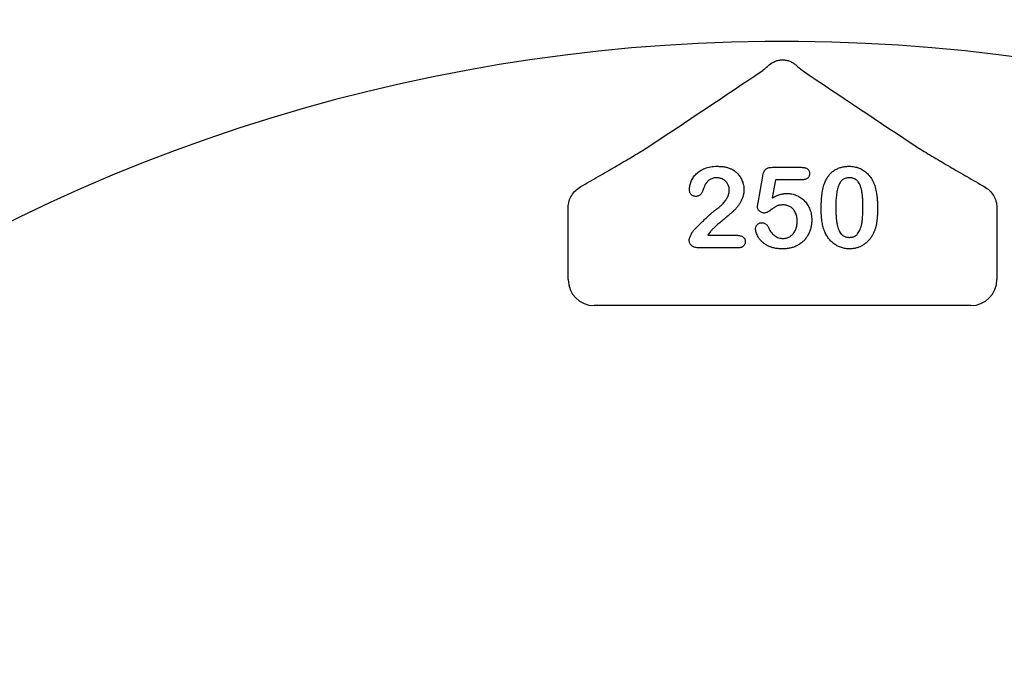
# Model space of a CAD drawing. Units: inches. Extents: x 6316 to 31524, y 12505 to 28064.
# Drawn here: x 11851 to 12034, y 23955 to 24074 of the extents above; entities that cross this region are included whole.
import ezdxf

# ---------------------------------------------------------------- set-up
doc = ezdxf.new("R2010")
doc.units = ezdxf.units.IN
doc.header["$LTSCALE"] = 0.25
doc.header["$MEASUREMENT"] = 0
doc.layers.add('HD', color=7, linetype='Continuous')

msp = doc.modelspace()

# ---------------------------------------------------------------- linework, layer by layer
at = {"layer": 'HD'}
for p, q in [((11990.9296, 24046.1269), (11996.3004, 24046.1269)), ((11988.273, 24039.5475), (11989.1303, 24044.5032)), ((11991.5021, 24043.8005), (11990.9205, 24040.4562)), ((11996.361, 24043.8005), (11991.5021, 24043.8005)), ((11953.0217, 24025.3242), (11953.0217, 24037.9572)), ((12032.6119, 24037.9572), (12032.6119, 24025.3242)), ((11978.925, 24033.5254), (11984.2624, 24033.5254)), ((11984.5986, 24031.199), (11977.1226, 24031.199)), ((12027.7718, 24020.4841), (11957.8618, 24020.4841))]:
    msp.add_line(p, q, dxfattribs=at)
msp.add_circle((11990.6379, 23843.8937), 432.7488, dxfattribs=at)
for centre, radius, start, end in [((11992.8168, 23774.4737), 362.9841, 100.791713, 201.671345), ((11992.8168, 23774.4737), 351.2012, 331.35635, 208.643652), ((11992.8168, 23745.3935), 324.0842, 345.983499, 199.547718)]:
    msp.add_arc(centre, radius, start, end, dxfattribs=at)
for centre, major_axis in [((11957.8751, 24025.3375), (-3.4365, -3.4365)), ((12027.7586, 24025.3375), (3.4365, -3.4365))]:
    msp.add_ellipse(centre, major_axis=major_axis, ratio=0.99726469, start_param=5.49915667, end_param=7.06721394, dxfattribs=at)
for points, knots in [([(11990.3313, 24065.114), (11990.6538, 24065.3849), (11991.0298, 24065.6251), (11991.6721, 24065.8833), (11991.8923, 24065.9496), (11992.3449, 24066.0398), (11992.5803, 24066.0637), (11993.0467, 24066.0641), (11993.2775, 24066.0414), (11993.734, 24065.9517), (11993.9609, 24065.8835), (11994.3867, 24065.7126), (11994.5869, 24065.6102), (11994.9635, 24065.3793), (11995.1411, 24065.2495), (11995.3024, 24065.114)], [0, 0, 0, 0, 0.25, 0.25, 0.375, 0.375, 0.5, 0.5, 0.625, 0.625, 0.75, 0.75, 0.875, 0.875, 1, 1, 1, 1]), ([(11989.1941, 24064.136), (11989.3496, 24064.275), (11989.526, 24064.4287), (11989.9084, 24064.7571), (11990.1155, 24064.9328), (11990.3313, 24065.114)], [0, 0, 0, 0, 0.5, 0.5, 1, 1, 1, 1]), ([(11955.3702, 24042.5549), (11956.4507, 24043.1737), (11957.5221, 24043.7894), (11959.6423, 24045.0133), (11960.6911, 24045.6215), (11962.7575, 24046.8278), (11963.7765, 24047.4267), (11965.7321, 24048.5889), (11966.67, 24049.1529), (11967.5177, 24049.6751)], [0, 0, 0, 0, 0.25, 0.25, 0.5, 0.5, 0.75, 0.75, 1, 1, 1, 1]), ([(12018.116, 24049.6751), (12018.9633, 24049.1531), (12019.9039, 24048.5876), (12021.8563, 24047.4272), (12022.8739, 24046.8291), (12024.9416, 24045.622), (12025.9909, 24045.0136), (12028.1115, 24043.7894), (12029.1831, 24043.1737), (12030.2635, 24042.5549)], [0, 0, 0, 0, 0.25, 0.25, 0.5, 0.5, 0.75, 0.75, 1, 1, 1, 1]), ([(11975.5383, 24042.0041), (11975.5431, 24042.1255), (11975.5527, 24042.3715), (11975.6111, 24042.7436), (11975.7147, 24043.1204), (11975.8485, 24043.5042), (11976.0251, 24043.883), (11976.2468, 24044.245), (11976.5005, 24044.592), (11976.796, 24044.9179), (11977.1339, 24045.2185), (11977.513, 24045.4915), (11977.9359, 24045.7319), (11978.3986, 24045.9406), (11978.9052, 24046.1117), (11979.4532, 24046.2345), (11980.0438, 24046.308), (11980.4504, 24046.3164), (11980.6607, 24046.3207)], [0, 0, 0, 0, 0.048784007, 0.098893763, 0.150969982, 0.205652026, 0.262116801, 0.318564071, 0.376033571, 0.4346467, 0.495009694, 0.557521448, 0.622055666, 0.690172115, 0.761272372, 0.836591062, 0.915522141, 1, 1, 1, 1]), ([(11980.6607, 24046.3207), (11980.9115, 24046.3157), (11981.3957, 24046.306), (11982.0926, 24046.2096), (11982.735, 24046.0595), (11983.1272, 24045.8968), (11983.3173, 24045.8179)], [0, 0, 0, 0, 0.2760329, 0.5330341, 0.77363535, 1, 1, 1, 1]), ([(11983.3173, 24045.8179), (11983.4305, 24045.7593), (11983.6556, 24045.6427), (11983.9744, 24045.4322), (11984.2666, 24045.1849), (11984.5404, 24044.9123), (11984.789, 24044.6129), (11985.0072, 24044.2876), (11985.1959, 24043.9394), (11985.3554, 24043.5726), (11985.4823, 24043.1902), (11985.5775, 24042.7996), (11985.6331, 24042.4006), (11985.6402, 24042.1325), (11985.6437, 24041.9981)], [0, 0, 0, 0, 0.08110223, 0.16132351, 0.24255045, 0.32436021, 0.40698653, 0.4898824, 0.57329251, 0.65878902, 0.74415738, 0.82943374, 0.91442621, 1, 1, 1, 1]), ([(11989.1303, 24044.5032), (11989.1564, 24044.6363), (11989.2056, 24044.8869), (11989.3227, 24045.2293), (11989.4711, 24045.5141), (11989.6539, 24045.747), (11989.8902, 24045.9257), (11990.1857, 24046.0433), (11990.5384, 24046.116), (11990.7929, 24046.1231), (11990.9296, 24046.1269)], [0, 0, 0, 0, 0.14933191, 0.28132831, 0.39734143, 0.50180869, 0.60509535, 0.71981999, 0.84948242, 1, 1, 1, 1]), ([(11996.3004, 24046.1269), (11996.4208, 24046.1238), (11996.6468, 24046.1181), (11996.9638, 24046.065), (11997.2329, 24045.9726), (11997.4571, 24045.8437), (11997.6327, 24045.6741), (11997.7524, 24045.4623), (11997.8276, 24045.2171), (11997.8352, 24045.041), (11997.8392, 24044.9485)], [0, 0, 0, 0, 0.16334664, 0.30669133, 0.43459891, 0.54768938, 0.65529563, 0.76157505, 0.87476518, 1, 1, 1, 1]), ([(12000.6412, 24043.2582), (12000.6932, 24043.3801), (12000.7951, 24043.6192), (12000.9722, 24043.9603), (12001.1661, 24044.2794), (12001.3779, 24044.576), (12001.6063, 24044.8508), (12001.8524, 24045.103), (12002.1155, 24045.3333), (12002.3965, 24045.5403), (12002.6915, 24045.7254), (12003.0032, 24045.8816), (12003.3252, 24046.0217), (12003.6655, 24046.1272), (12004.0166, 24046.2176), (12004.3827, 24046.2765), (12004.7621, 24046.3142), (12005.0203, 24046.3185), (12005.1517, 24046.3207)], [0, 0, 0, 0, 0.06820563, 0.13378242, 0.19771653, 0.26033267, 0.32124407, 0.38154215, 0.44160442, 0.50108552, 0.56110276, 0.62062929, 0.68050222, 0.74166827, 0.80383598, 0.86708783, 0.9323775, 1, 1, 1, 1]), ([(12005.1517, 24046.3207), (12005.3235, 24046.3167), (12005.6603, 24046.3089), (12006.1538, 24046.2451), (12006.6217, 24046.1347), (12007.0671, 24045.9872), (12007.4858, 24045.7952), (12007.8803, 24045.5648), (12008.2437, 24045.2888), (12008.5859, 24044.9798), (12008.8981, 24044.6269), (12009.1895, 24044.2406), (12009.4521, 24043.8115), (12009.6029, 24043.5059), (12009.6803, 24043.3491)], [0, 0, 0, 0, 0.089533853, 0.175495374, 0.258718629, 0.339758804, 0.419587146, 0.498374993, 0.577308564, 0.657024089, 0.73826391, 0.822459718, 0.908920707, 1, 1, 1, 1]), ([(11980.6001, 24044.1882), (11980.4908, 24044.1848), (11980.2769, 24044.1782), (11979.9649, 24044.1229), (11979.6723, 24044.0291), (11979.3986, 24043.8952), (11979.1402, 24043.7298), (11978.9028, 24043.5231), (11978.6813, 24043.2824), (11978.5561, 24043.0984), (11978.4918, 24043.0038)], [0, 0, 0, 0, 0.12944037, 0.25338742, 0.3741095, 0.49239298, 0.61354725, 0.73659564, 0.86450576, 1, 1, 1, 1]), ([(11982.9295, 24041.9133), (11982.9268, 24042.0207), (11982.9215, 24042.2312), (11982.8564, 24042.5371), (11982.762, 24042.8269), (11982.6231, 24043.0946), (11982.4537, 24043.3396), (11982.256, 24043.5607), (11982.0266, 24043.7495), (11981.7714, 24043.9051), (11981.4996, 24044.0353), (11981.2098, 24044.12), (11980.9094, 24044.1787), (11980.7044, 24044.185), (11980.6001, 24044.1882)], [0, 0, 0, 0, 0.08845503, 0.17341977, 0.25693842, 0.33928529, 0.42132814, 0.50214348, 0.58321608, 0.66552501, 0.74827131, 0.831026, 0.9140403, 1, 1, 1, 1]), ([(11997.8392, 24044.9485), (11997.8346, 24044.8663), (11997.8256, 24044.7066), (11997.7549, 24044.4791), (11997.6309, 24044.2808), (11997.4673, 24044.1049), (11997.2519, 24043.9687), (11996.9947, 24043.8666), (11996.6913, 24043.8128), (11996.4753, 24043.8047), (11996.361, 24043.8005)], [0, 0, 0, 0, 0.11675833, 0.22655006, 0.33405963, 0.44669155, 0.56486009, 0.69298747, 0.83759288, 1, 1, 1, 1]), ([(12005.1971, 24044.1882), (12005.0847, 24044.1846), (12004.8669, 24044.1775), (12004.5542, 24044.1107), (12004.2648, 24044.0101), (12004.0055, 24043.858), (12003.7701, 24043.6681), (12003.5675, 24043.4311), (12003.3906, 24043.1543), (12003.2392, 24042.8365), (12003.1139, 24042.4737), (12003.0026, 24042.069), (12002.9093, 24041.6187), (12002.8352, 24041.123), (12002.7748, 24040.5824), (12002.7331, 24039.9953), (12002.7098, 24039.3639), (12002.706, 24038.9275), (12002.7041, 24038.7023)], [0, 0, 0, 0, 0.050049155, 0.096911786, 0.141893719, 0.186044137, 0.230180794, 0.276111601, 0.324293064, 0.376220728, 0.432583934, 0.495140319, 0.56318552, 0.63739313, 0.718444248, 0.805522322, 0.899641062, 1, 1, 1, 1]), ([(12007.7447, 24038.7841), (12007.7444, 24038.9346), (12007.7438, 24039.2285), (12007.7307, 24039.6587), (12007.7126, 24040.0686), (12007.69, 24040.4577), (12007.6554, 24040.8251), (12007.6174, 24041.1719), (12007.5686, 24041.497), (12007.4982, 24041.894), (12007.3905, 24042.3448), (12007.2162, 24042.8307), (12006.9983, 24043.2432), (12006.7812, 24043.5364), (12006.5855, 24043.7299), (12006.4259, 24043.8517), (12006.2548, 24043.9562), (12006.0686, 24044.0412), (12005.8692, 24044.1066), (12005.6577, 24044.1567), (12005.432, 24044.1831), (12005.2769, 24044.1865), (12005.1971, 24044.1882)], [0, 0, 0, 0, 0.06739653, 0.13165081, 0.19277369, 0.25123449, 0.30619036, 0.35808851, 0.40747176, 0.45343022, 0.5386698, 0.61479868, 0.68400296, 0.74696586, 0.77735191, 0.80702601, 0.83665872, 0.86701782, 0.89848546, 0.93052333, 0.96424132, 1, 1, 1, 1]), ([(12009.6803, 24043.3491), (12009.7434, 24043.2026), (12009.8742, 24042.8992), (12010.0268, 24042.409), (12010.165, 24041.879), (12010.2719, 24041.3038), (12010.3563, 24040.6851), (12010.4155, 24040.022), (12010.4524, 24039.3157), (12010.4566, 24038.8306), (12010.4588, 24038.5812)], [0, 0, 0, 0, 0.09826848, 0.20359745, 0.31608817, 0.43586579, 0.56405693, 0.70096301, 0.84620969, 1, 1, 1, 1]), ([(11953.0284, 24038.6726), (11953.0315, 24039.0778), (11953.0914, 24039.4696), (11953.3139, 24040.2295), (11953.4787, 24040.5968), (11953.8891, 24041.2647), (11954.1407, 24041.5754), (11954.7078, 24042.1202), (11955.0226, 24042.3558), (11955.3702, 24042.5549)], [0, 0, 0, 0, 0.25, 0.25, 0.5, 0.5, 0.75, 0.75, 1, 1, 1, 1]), ([(11976.7227, 24040.7289), (11976.6416, 24040.7328), (11976.4827, 24040.7407), (11976.2541, 24040.8045), (11976.0508, 24040.9188), (11975.8673, 24041.0658), (11975.7174, 24041.2545), (11975.6146, 24041.4794), (11975.5487, 24041.7318), (11975.5419, 24041.9108), (11975.5383, 24042.0041)], [0, 0, 0, 0, 0.12442094, 0.24359949, 0.36007869, 0.4801002, 0.60253744, 0.72590243, 0.85704853, 1, 1, 1, 1]), ([(11978.4918, 24043.0038), (11978.4723, 24042.9666), (11978.4229, 24042.8725), (11978.3445, 24042.6952), (11978.2529, 24042.4494), (11978.1488, 24042.1534), (11978.033, 24041.8436), (11977.9037, 24041.5569), (11977.7643, 24041.3102), (11977.6178, 24041.0998), (11977.4467, 24040.9288), (11977.2362, 24040.8123), (11976.9908, 24040.7413), (11976.8151, 24040.7331), (11976.7227, 24040.7289)], [0, 0, 0, 0, 0.04064679, 0.10276141, 0.18751729, 0.29447087, 0.4064496, 0.50746566, 0.59849637, 0.68040438, 0.75504691, 0.8303201, 0.91072778, 1, 1, 1, 1]), ([(11985.6437, 24041.9981), (11985.6364, 24041.7895), (11985.622, 24041.378), (11985.4996, 24040.7765), (11985.3026, 24040.2029), (11985.0237, 24039.6722), (11984.7122, 24039.1851), (11984.3928, 24038.7447), (11984.0715, 24038.3605), (11983.7896, 24038.0758), (11983.544, 24037.8659), (11983.3434, 24037.6812), (11983.1074, 24037.4836), (11982.8494, 24037.2585), (11982.5602, 24037.0168), (11982.2442, 24036.7522), (11981.9012, 24036.4661), (11981.5384, 24036.1668), (11981.1778, 24035.8662), (11980.8383, 24035.5756), (11980.5295, 24035.3028), (11980.2489, 24035.0492), (11980.0027, 24034.8084), (11979.7791, 24034.5927), (11979.5912, 24034.3895), (11979.4799, 24034.2569), (11979.4278, 24034.1949)], [0, 0, 0, 0, 0.060710182, 0.119777243, 0.178006473, 0.236805638, 0.29392338, 0.346341125, 0.395185284, 0.439692458, 0.462823815, 0.489277043, 0.519105679, 0.55247553, 0.589005039, 0.628885766, 0.672532301, 0.719116464, 0.765888739, 0.809275846, 0.849285433, 0.885927259, 0.919417441, 0.949574889, 0.976424125, 1, 1, 1, 1]), ([(11980.3941, 24038.2389), (11980.5294, 24038.3375), (11980.7922, 24038.5293), (11981.1591, 24038.8297), (11981.4905, 24039.1303), (11981.7888, 24039.4306), (11982.0553, 24039.7327), (11982.2805, 24040.0439), (11982.4819, 24040.3522), (11982.6408, 24040.6683), (11982.77, 24040.9827), (11982.8607, 24041.2955), (11982.919, 24041.6051), (11982.926, 24041.811), (11982.9295, 24041.9133)], [0, 0, 0, 0, 0.10845669, 0.21072412, 0.3070446, 0.39816714, 0.48487181, 0.56768932, 0.6468075, 0.72316246, 0.7965309, 0.86670676, 0.93381565, 1, 1, 1, 1]), ([(11999.9899, 24038.4085), (11999.9913, 24038.6569), (11999.9939, 24039.1409), (12000.0258, 24039.8469), (12000.0725, 24040.5149), (12000.1417, 24041.1445), (12000.2313, 24041.7351), (12000.3431, 24042.2831), (12000.4729, 24042.7895), (12000.5864, 24043.1055), (12000.6412, 24043.2582)], [0, 0, 0, 0, 0.15153576, 0.29518498, 0.43105259, 0.55995175, 0.68147574, 0.79526883, 0.90104792, 1, 1, 1, 1]), ([(12030.2635, 24042.5549), (12030.6111, 24042.3558), (12030.9253, 24042.1205), (12031.491, 24041.5775), (12031.7433, 24041.2663), (12032.1544, 24040.598), (12032.3189, 24040.2319), (12032.5423, 24039.47), (12032.6021, 24039.0778), (12032.6052, 24038.6726)], [0, 0, 0, 0, 0.25, 0.25, 0.5, 0.5, 0.75, 0.75, 1, 1, 1, 1]), ([(11990.9205, 24040.4562), (11991.04, 24040.5222), (11991.273, 24040.6508), (11991.6266, 24040.8171), (11991.9714, 24040.9615), (11992.3111, 24041.0753), (11992.6421, 24041.1688), (11992.9675, 24041.2312), (11993.2852, 24041.2736), (11993.4952, 24041.278), (11993.5983, 24041.2802)], [0, 0, 0, 0, 0.14450389, 0.28179949, 0.41367315, 0.5401592, 0.66106504, 0.7776804, 0.89083116, 1, 1, 1, 1]), ([(11993.5983, 24041.2802), (11993.7591, 24041.2753), (11994.0782, 24041.2658), (11994.5472, 24041.1945), (11995.0014, 24041.0792), (11995.435, 24040.9152), (11995.8479, 24040.7123), (11996.2332, 24040.4724), (11996.5917, 24040.1979), (11996.9176, 24039.886), (11997.2124, 24039.5411), (11997.4778, 24039.1685), (11997.7047, 24038.7624), (11997.899, 24038.3301), (11998.0525, 24037.8734), (11998.1655, 24037.3982), (11998.234, 24036.905), (11998.2414, 24036.57), (11998.2451, 24036.4001)], [0, 0, 0, 0, 0.06417338, 0.12733742, 0.18893074, 0.25092375, 0.31203639, 0.3723259, 0.43182733, 0.49198599, 0.55201621, 0.61274611, 0.67429457, 0.73744703, 0.80169254, 0.86632007, 0.93222107, 1, 1, 1, 1]), ([(11976.3774, 24034.4736), (11976.5978, 24034.7025), (11977.0248, 24035.1458), (11977.6564, 24035.7785), (11978.2504, 24036.3641), (11978.729, 24036.8123), (11979.0872, 24037.1427), (11979.3325, 24037.3628), (11979.5567, 24037.5639), (11979.7616, 24037.7418), (11979.9471, 24037.8976), (11980.1136, 24038.0299), (11980.2587, 24038.1438), (11980.3515, 24038.2089), (11980.3941, 24038.2389)], [0, 0, 0, 0, 0.17297783, 0.33505208, 0.48663985, 0.62701345, 0.6919777, 0.75191299, 0.80641502, 0.85589941, 0.89960318, 0.93831792, 0.97163003, 1, 1, 1, 1]), ([(11988.161, 24038.8447), (11988.1628, 24038.8659), (11988.1687, 24038.934), (11988.1924, 24039.0721), (11988.229, 24039.2848), (11988.257, 24039.4515), (11988.273, 24039.5475)], [0, 0, 0, 0, 0.0897723, 0.2877842, 0.59002277, 1, 1, 1, 1]), ([(11989.4393, 24037.6451), (11989.357, 24037.65), (11989.1957, 24037.6595), (11988.9606, 24037.73), (11988.7413, 24037.846), (11988.5444, 24038.0067), (11988.3775, 24038.1923), (11988.2514, 24038.3965), (11988.1747, 24038.6162), (11988.1656, 24038.7684), (11988.161, 24038.8447)], [0, 0, 0, 0, 0.12768675, 0.25030016, 0.37801581, 0.51080447, 0.64303597, 0.76410422, 0.88167654, 1, 1, 1, 1]), ([(11992.9562, 24039.1476), (11992.8197, 24039.1464), (11992.5671, 24039.1443), (11992.2196, 24039.1005), (11991.9312, 24039.0401), (11991.6912, 24038.9379), (11991.471, 24038.795), (11991.2184, 24038.6305), (11990.9282, 24038.4184), (11990.6114, 24038.1812), (11990.2896, 24037.9527), (11989.9817, 24037.7809), (11989.7022, 24037.6691), (11989.5218, 24037.6527), (11989.4393, 24037.6451)], [0, 0, 0, 0, 0.10444133, 0.19325981, 0.26791432, 0.32924438, 0.3917096, 0.46870637, 0.56012928, 0.66684749, 0.77195089, 0.86193326, 0.93678774, 1, 1, 1, 1]), ([(11995.531, 24036.0972), (11995.5275, 24036.255), (11995.5208, 24036.56), (11995.4524, 24036.9988), (11995.3449, 24037.4022), (11995.1929, 24037.7673), (11995.0049, 24038.0928), (11994.7865, 24038.3769), (11994.5376, 24038.6184), (11994.2583, 24038.812), (11993.9556, 24038.9595), (11993.6382, 24039.0714), (11993.302, 24039.1356), (11993.0725, 24039.1436), (11992.9562, 24039.1476)], [0, 0, 0, 0, 0.10535731, 0.20363976, 0.29595134, 0.38366084, 0.4670961, 0.54644875, 0.62231746, 0.69793075, 0.77245863, 0.84671115, 0.92226722, 1, 1, 1, 1]), ([(12000.5806, 24034.3585), (12000.5313, 24034.5013), (12000.4307, 24034.7923), (12000.3134, 24035.2467), (12000.208, 24035.7211), (12000.1286, 24036.218), (12000.0635, 24036.7362), (12000.0241, 24037.2751), (11999.9945, 24037.8346), (11999.9915, 24038.2146), (11999.9899, 24038.4085)], [0, 0, 0, 0, 0.11016341, 0.22449961, 0.34209146, 0.46450414, 0.59139251, 0.72289513, 0.85857392, 1, 1, 1, 1]), ([(12002.7041, 24038.7023), (12002.7044, 24038.5478), (12002.7049, 24038.2458), (12002.718, 24037.8035), (12002.7361, 24037.3824), (12002.7589, 24036.9823), (12002.7935, 24036.6038), (12002.8308, 24036.2468), (12002.8809, 24035.9118), (12002.9497, 24035.5035), (12003.0588, 24035.0391), (12003.2317, 24034.5386), (12003.4511, 24034.1143), (12003.6653, 24033.809), (12003.8642, 24033.6126), (12004.0188, 24033.4819), (12004.1905, 24033.377), (12004.3717, 24033.2884), (12004.5661, 24033.2211), (12004.7722, 24033.1737), (12004.9912, 24033.1418), (12005.1415, 24033.1391), (12005.2183, 24033.1377)], [0, 0, 0, 0, 0.06804464, 0.1329991, 0.19487368, 0.25368532, 0.30949099, 0.36228625, 0.41172098, 0.45866019, 0.54463059, 0.62157345, 0.6911913, 0.75452544, 0.78471449, 0.81409676, 0.84346556, 0.87310252, 0.90277949, 0.93384676, 0.96617445, 1, 1, 1, 1]), ([(12005.2183, 24033.1377), (12005.2982, 24033.1392), (12005.4535, 24033.142), (12005.679, 24033.1723), (12005.8905, 24033.2255), (12006.0906, 24033.2933), (12006.2771, 24033.3847), (12006.4474, 24033.4988), (12006.6069, 24033.6296), (12006.8034, 24033.836), (12007.0198, 24034.1467), (12007.2326, 24034.5795), (12007.4058, 24035.0801), (12007.5084, 24035.5432), (12007.5746, 24035.9501), (12007.6197, 24036.2855), (12007.6591, 24036.6451), (12007.6924, 24037.0278), (12007.7168, 24037.4339), (12007.7296, 24037.8632), (12007.7441, 24038.3155), (12007.7445, 24038.6256), (12007.7447, 24038.7841)], [0, 0, 0, 0, 0.03467851, 0.06743382, 0.09860593, 0.12926455, 0.15908323, 0.18852527, 0.21812373, 0.24852712, 0.3120636, 0.3817044, 0.45745039, 0.54161907, 0.58741151, 0.63654448, 0.68861863, 0.74453604, 0.80342011, 0.86530896, 0.93113019, 1, 1, 1, 1]), ([(12010.4588, 24038.5812), (12010.4566, 24038.3146), (12010.4522, 24037.8003), (12010.4171, 24037.0584), (12010.3535, 24036.3742), (12010.2668, 24035.7429), (12010.1513, 24035.1518), (12009.9853, 24034.5977), (12009.7845, 24034.0679), (12009.6138, 24033.736), (12009.5289, 24033.5709)], [0, 0, 0, 0, 0.15527761, 0.29953613, 0.43243492, 0.55536158, 0.6705837, 0.78279474, 0.89190055, 1, 1, 1, 1]), ([(11998.2451, 24036.4001), (11998.2381, 24036.1563), (11998.2242, 24035.6755), (11998.0986, 24034.9728), (11997.8996, 24034.3025), (11997.6623, 24033.7758), (11997.4381, 24033.3764), (11997.2489, 24033.0935), (11997.0426, 24032.8262), (11996.8177, 24032.5743), (11996.5748, 24032.3363), (11996.3106, 24032.117), (11996.0322, 24031.9091), (11995.7345, 24031.7225), (11995.4241, 24031.552), (11995.0974, 24031.4068), (11994.7588, 24031.2816), (11994.4054, 24031.184), (11994.0424, 24031.0989), (11993.6641, 24031.0471), (11993.2739, 24031.0124), (11993.0087, 24031.0076), (11992.8744, 24031.0052)], [0, 0, 0, 0, 0.0855499, 0.16864948, 0.2497256, 0.33048808, 0.37080509, 0.41042422, 0.44984464, 0.48926028, 0.52886513, 0.56912133, 0.60967295, 0.65077849, 0.69233546, 0.73390453, 0.7761809, 0.81893014, 0.86252915, 0.9069433, 0.95283504, 1, 1, 1, 1]), ([(11992.9138, 24032.9438), (11993.0415, 24032.9476), (11993.2914, 24032.955), (11993.6509, 24033.0386), (11993.9887, 24033.162), (11994.2977, 24033.3423), (11994.5759, 24033.5692), (11994.8284, 24033.8293), (11995.0374, 24034.1359), (11995.2154, 24034.4742), (11995.3583, 24034.8439), (11995.4567, 24035.2409), (11995.519, 24035.6611), (11995.5269, 24035.9496), (11995.531, 24036.0972)], [0, 0, 0, 0, 0.08328049, 0.16298365, 0.23980129, 0.31752831, 0.39540913, 0.47379115, 0.55339052, 0.63689275, 0.72313266, 0.811604, 0.90358368, 1, 1, 1, 1]), ([(11975.4959, 24032.5864), (11975.5002, 24032.6513), (11975.5095, 24032.7928), (11975.5663, 24033.0177), (11975.6507, 24033.2724), (11975.7706, 24033.5444), (11975.9063, 24033.8165), (11976.0559, 24034.066), (11976.2078, 24034.2865), (11976.3225, 24034.4131), (11976.3774, 24034.4736)], [0, 0, 0, 0, 0.09199283, 0.20065378, 0.32736989, 0.47225194, 0.62137635, 0.7580832, 0.88435405, 1, 1, 1, 1]), ([(11979.4278, 24034.1949), (11979.3432, 24034.0942), (11979.1635, 24033.8802), (11979.0075, 24033.6483), (11978.925, 24033.5254)], [0, 0, 0, 0, 0.47038315, 1, 1, 1, 1]), ([(11987.8126, 24034.7432), (11987.8169, 24034.8093), (11987.8257, 24034.9421), (11987.8898, 24035.1373), (11987.9956, 24035.3246), (11988.1403, 24035.5003), (11988.3134, 24035.6564), (11988.5162, 24035.7725), (11988.7412, 24035.8409), (11988.8986, 24035.8482), (11988.9788, 24035.8519)], [0, 0, 0, 0, 0.11149449, 0.2242213, 0.34332151, 0.4730358, 0.60715966, 0.73471463, 0.86474246, 1, 1, 1, 1]), ([(11992.8744, 24031.0052), (11992.7248, 24031.0062), (11992.4335, 24031.0081), (11992.0071, 24031.0449), (11991.6018, 24031.0924), (11991.2191, 24031.1705), (11990.8572, 24031.2629), (11990.5176, 24031.3775), (11990.1997, 24031.5149), (11989.8138, 24031.7208), (11989.3832, 24032.0076), (11988.9314, 24032.3799), (11988.5627, 24032.7803), (11988.2852, 24033.2046), (11988.0796, 24033.6229), (11987.9273, 24034.0186), (11987.8337, 24034.3895), (11987.8194, 24034.6296), (11987.8126, 24034.7432)], [0, 0, 0, 0, 0.06450766, 0.12570391, 0.18456554, 0.2405433, 0.29413098, 0.34567024, 0.39505123, 0.44339651, 0.53428523, 0.61781054, 0.69554933, 0.76818761, 0.83581251, 0.8963536, 0.95099926, 1, 1, 1, 1]), ([(11988.9788, 24035.8519), (11989.0487, 24035.8491), (11989.1851, 24035.8436), (11989.3826, 24035.7977), (11989.5641, 24035.7166), (11989.7326, 24035.6058), (11989.8882, 24035.4651), (11990.0279, 24035.293), (11990.1535, 24035.0901), (11990.2215, 24034.9399), (11990.2572, 24034.8613)], [0, 0, 0, 0, 0.12149752, 0.23694201, 0.35017451, 0.465619, 0.58623752, 0.71351262, 0.84996831, 1, 1, 1, 1]), ([(11990.2572, 24034.8613), (11990.3269, 24034.7157), (11990.463, 24034.4317), (11990.728, 24034.0532), (11991.0204, 24033.7187), (11991.3508, 24033.4412), (11991.7081, 24033.2158), (11992.0938, 24033.0627), (11992.4963, 24032.9589), (11992.7738, 24032.9489), (11992.9138, 24032.9438)], [0, 0, 0, 0, 0.13926671, 0.2716091, 0.39764727, 0.52206026, 0.64308831, 0.76084418, 0.87931503, 1, 1, 1, 1]), ([(12005.2516, 24031.0052), (12005.1223, 24031.0085), (12004.8671, 24031.0151), (12004.4891, 24031.0544), (12004.122, 24031.1233), (12003.7665, 24031.2255), (12003.4197, 24031.3493), (12003.0823, 24031.5002), (12002.7575, 24031.6842), (12002.4432, 24031.8921), (12002.144, 24032.1255), (12001.8614, 24032.3796), (12001.6002, 24032.6571), (12001.3574, 24032.9548), (12001.132, 24033.2742), (12000.9274, 24033.6158), (12000.7408, 24033.978), (12000.6345, 24034.2305), (12000.5806, 24034.3585)], [0, 0, 0, 0, 0.06335577, 0.12502101, 0.18593792, 0.24606262, 0.30598151, 0.36619361, 0.42686709, 0.48859577, 0.55062687, 0.61260865, 0.67453516, 0.73710418, 0.8006373, 0.86586504, 0.93200336, 1, 1, 1, 1]), ([(11977.1226, 24031.199), (11977.001, 24031.2042), (11976.7703, 24031.2139), (11976.4437, 24031.2897), (11976.1589, 24031.4206), (11975.9229, 24031.6046), (11975.7328, 24031.8195), (11975.5987, 24032.0598), (11975.5106, 24032.3169), (11975.5008, 24032.4958), (11975.4959, 24032.5864)], [0, 0, 0, 0, 0.15256052, 0.28939824, 0.41814473, 0.54290327, 0.66240428, 0.77593936, 0.8865924, 1, 1, 1, 1]), ([(11984.2624, 24033.5254), (11984.3879, 24033.5231), (11984.6245, 24033.5186), (11984.9546, 24033.4565), (11985.241, 24033.3626), (11985.4773, 24033.2213), (11985.6668, 24033.0482), (11985.8009, 24032.8416), (11985.8838, 24032.6066), (11985.8932, 24032.4397), (11985.8981, 24032.3531)], [0, 0, 0, 0, 0.16592633, 0.31272817, 0.44291683, 0.56279741, 0.67438148, 0.7796641, 0.88575804, 1, 1, 1, 1]), ([(11985.8981, 24032.3531), (11985.8941, 24032.275), (11985.8861, 24032.1223), (11985.8239, 24031.9036), (11985.7205, 24031.7042), (11985.5793, 24031.5252), (11985.3944, 24031.3761), (11985.1642, 24031.2727), (11984.8948, 24031.2093), (11984.701, 24031.2026), (11984.5986, 24031.199)], [0, 0, 0, 0, 0.11939088, 0.23329319, 0.34448366, 0.46096312, 0.57961274, 0.70396342, 0.84366539, 1, 1, 1, 1]), ([(12009.5289, 24033.5709), (12009.4083, 24033.3748), (12009.1714, 24032.9891), (12008.7402, 24032.4746), (12008.2577, 24032.0302), (12007.8131, 24031.7217), (12007.4394, 24031.5109), (12007.1487, 24031.3778), (12006.8527, 24031.2623), (12006.5472, 24031.1673), (12006.2341, 24031.0955), (12005.9132, 24031.0448), (12005.5857, 24031.0086), (12005.3638, 24031.0063), (12005.2516, 24031.0052)], [0, 0, 0, 0, 0.13168068, 0.25895166, 0.38295841, 0.50631633, 0.56792951, 0.62846966, 0.68924959, 0.74978973, 0.81150866, 0.87301593, 0.93579041, 1, 1, 1, 1])]:
    msp.add_open_spline(points, degree=3, knots=knots, dxfattribs=at)
for points in [[(11967.5177, 24049.6751), (11974.9749, 24054.6164), (11982.1806, 24059.4269), (11989.1941, 24064.136)], [(11995.3024, 24065.114), (11995.7357, 24064.75), (11996.1262, 24064.416), (11996.4395, 24064.136)], [(11996.4395, 24064.136), (12003.4533, 24059.4267), (12010.6585, 24054.6166), (12018.116, 24049.6751)], [(11953.0217, 24037.9572), (11953.0244, 24038.1959), (11953.0266, 24038.4344), (11953.0284, 24038.6726)], [(12032.6052, 24038.6726), (12032.607, 24038.4344), (12032.6093, 24038.1959), (12032.6119, 24037.9572)]]:
    msp.add_open_spline(points, degree=3, dxfattribs=at)

doc.saveas('drawing.dxf')
